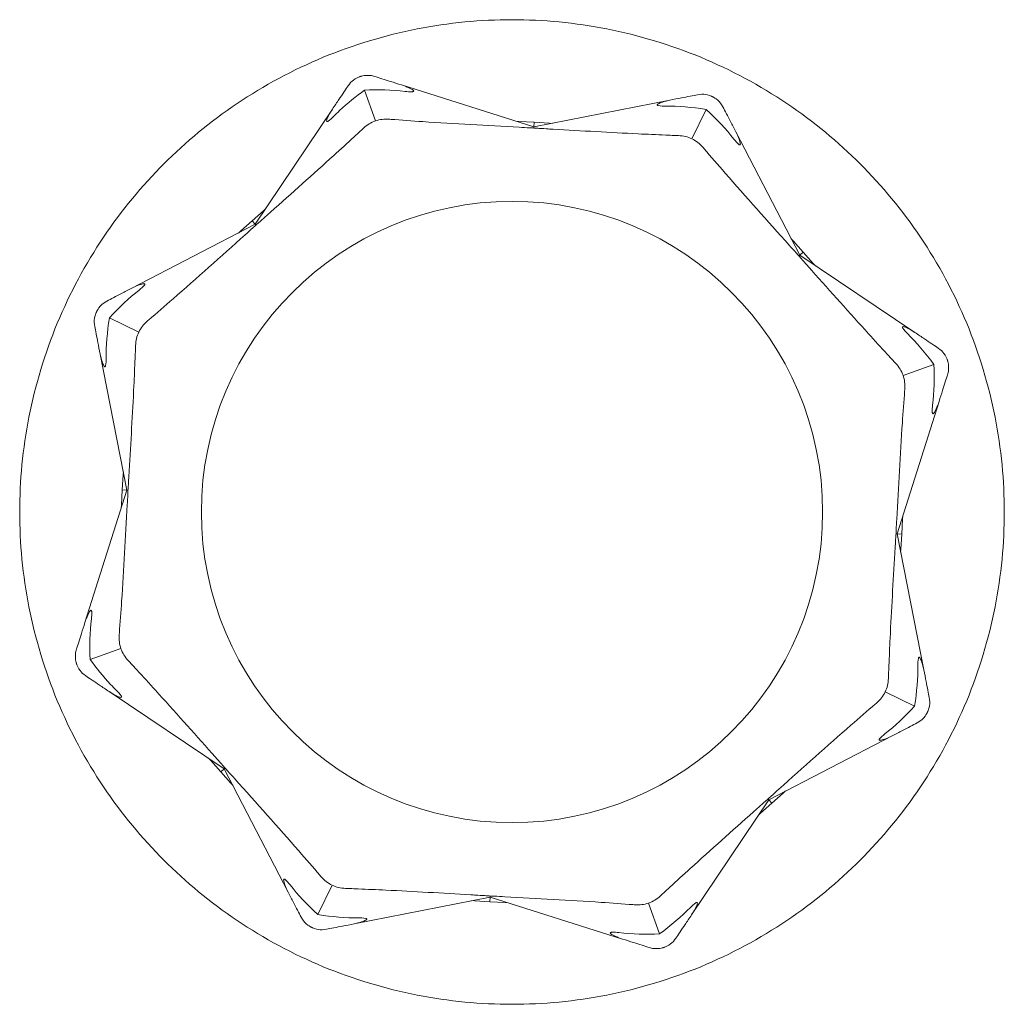
# Model space of a CAD drawing. Units: millimetres. Extents: x -5675 to 5675, y -3900 to 3900.
# Drawn here: x 4439 to 4481, y -21 to 21 of the extents above; entities that cross this region are included whole.
import ezdxf

# ---------------------------------------------------------------- set-up
doc = ezdxf.new("R2010")
doc.units = ezdxf.units.MM
doc.header["$MEASUREMENT"] = 0

msp = doc.modelspace()

# ---------------------------------------------------------------- linework, layer by layer
at = {"color": 0, "linetype": 'Continuous', "lineweight": 0}
for p, q in [((4455.29, 18.216), (4460.93, 16.424)), ((4453.713, 17.996), (4454.171, 16.685)), ((4460.93, 16.424), (4466.736, 17.567)), ((4449.044, 12.271), (4452.341, 17.185)), ((4468.279, 17.171), (4467.676, 15.92)), ((4460.296, 16.66), (4460.163, 16.667)), ((4460.296, 16.66), (4460.941, 16.623)), ((4460.941, 16.623), (4460.93, 16.424)), ((4460.941, 16.623), (4461.587, 16.587)), ((4461.72, 16.579), (4461.587, 16.587)), ((4469.55, 16.211), (4472.271, 10.956)), ((4448.911, 12.42), (4449.394, 12.851)), ((4449.493, 12.94), (4449.394, 12.851)), ((4443.789, 9.55), (4449.044, 12.271)), ((4448.429, 11.99), (4448.911, 12.42)), ((4448.911, 12.42), (4449.044, 12.271)), ((4448.429, 11.99), (4448.329, 11.901)), ((4471.99, 11.571), (4471.901, 11.671)), ((4471.99, 11.571), (4472.42, 11.089)), ((4472.42, 11.089), (4472.271, 10.956)), ((4472.271, 10.956), (4477.185, 7.659)), ((4472.42, 11.089), (4472.851, 10.606)), ((4472.94, 10.507), (4472.851, 10.606)), ((4444.08, 7.676), (4442.829, 8.279)), ((4443.576, 0.93), (4442.433, 6.736)), ((4476.685, 5.829), (4477.996, 6.287)), ((4478.216, 4.71), (4476.424, -0.93)), ((4443.421, 1.72), (4443.413, 1.587)), ((4443.377, 0.941), (4443.413, 1.587)), ((4441.784, -4.71), (4443.576, 0.93)), ((4443.34, 0.296), (4443.377, 0.941)), ((4443.377, 0.941), (4443.576, 0.93)), ((4443.34, 0.296), (4443.333, 0.163)), ((4476.66, -0.296), (4476.623, -0.941)), ((4476.66, -0.296), (4476.667, -0.163)), ((4476.424, -0.93), (4477.567, -6.736)), ((4476.623, -0.941), (4476.424, -0.93)), ((4476.623, -0.941), (4476.587, -1.587)), ((4476.579, -1.72), (4476.587, -1.587)), ((4443.315, -5.829), (4442.004, -6.287)), ((4447.729, -10.956), (4442.815, -7.659)), ((4475.92, -7.676), (4477.171, -8.279)), ((4476.211, -9.55), (4470.956, -12.271)), ((4447.06, -10.507), (4447.149, -10.606)), ((4447.58, -11.089), (4447.149, -10.606)), ((4447.58, -11.089), (4447.729, -10.956)), ((4448.01, -11.571), (4447.58, -11.089)), ((4450.45, -16.211), (4447.729, -10.956)), ((4448.01, -11.571), (4448.099, -11.671)), ((4471.571, -11.99), (4471.089, -12.42)), ((4471.571, -11.99), (4471.671, -11.901)), ((4470.956, -12.271), (4467.659, -17.185)), ((4471.089, -12.42), (4470.606, -12.851)), ((4471.089, -12.42), (4470.956, -12.271)), ((4470.507, -12.94), (4470.606, -12.851)), ((4451.721, -17.171), (4452.324, -15.92)), ((4459.07, -16.424), (4453.264, -17.567)), ((4458.28, -16.579), (4458.413, -16.587)), ((4459.059, -16.623), (4458.413, -16.587)), ((4459.059, -16.623), (4459.07, -16.424)), ((4459.704, -16.66), (4459.059, -16.623)), ((4464.71, -18.216), (4459.07, -16.424)), ((4459.704, -16.66), (4459.837, -16.667)), ((4466.287, -17.996), (4465.829, -16.685))]:
    msp.add_line(p, q, dxfattribs=at)
msp.add_circle((4460, 0), 13.25, dxfattribs=at)
for points, knots in [([(4439, 0), (4439, 1.324), (4439.127, 2.691), (4439.661, 5.408), (4440.068, 6.758), (4441.141, 9.343), (4441.808, 10.582), (4443.349, 12.87), (4444.221, 13.92), (4446.08, 15.779), (4447.13, 16.652), (4449.419, 18.192), (4450.657, 18.859), (4453.242, 19.932), (4454.591, 20.339), (4457.308, 20.873), (4458.676, 21), (4461.324, 21), (4462.692, 20.873), (4465.409, 20.339), (4466.758, 19.932), (4469.343, 18.859), (4470.581, 18.192), (4472.87, 16.652), (4473.92, 15.779), (4475.779, 13.92), (4476.651, 12.87), (4478.192, 10.582), (4478.859, 9.343), (4479.932, 6.758), (4480.339, 5.408), (4480.873, 2.691), (4481, 1.324), (4481, 0)], [3.177567, 3.177567, 3.177567, 3.177567, 3.574739, 3.574739, 3.971912, 3.971912, 4.369084, 4.369084, 4.766257, 4.766257, 5.163476, 5.163476, 5.560695, 5.560695, 5.957915, 5.957915, 6.355134, 6.355134, 6.752353, 6.752353, 7.149573, 7.149573, 7.546792, 7.546792, 7.944011, 7.944011, 8.341184, 8.341184, 8.738356, 8.738356, 9.135529, 9.135529, 9.532701, 9.532701, 9.532701, 9.532701]), ([(4453.011, 18.184), (4453.075, 18.279), (4453.154, 18.361), (4453.335, 18.496), (4453.421, 18.536), (4453.483, 18.56), (4453.49, 18.563), (4453.502, 18.567), (4453.507, 18.569), (4453.512, 18.57)], [0.0028316, 0.0028316, 0.0028316, 0.0028316, 0.0656737, 0.0656737, 0.1317737, 0.1317737, 0.1413427, 0.1413427, 0.1479937, 0.1479937, 0.1479937, 0.1479937]), ([(4453.512, 18.57), (4453.512, 18.571), (4453.513, 18.571), (4453.519, 18.573), (4453.524, 18.575), (4453.535, 18.578), (4453.541, 18.58), (4453.558, 18.585), (4453.57, 18.589), (4453.614, 18.601), (4453.652, 18.609), (4453.787, 18.629), (4453.95, 18.641), (4454.144, 18.579)], [0.1479937, 0.1479937, 0.1479937, 0.1479937, 0.1486355, 0.1486355, 0.1554195, 0.1554195, 0.1642588, 0.1642588, 0.1782601, 0.1782601, 0.2096165, 0.2096165, 0.2752831, 0.2752831, 0.2752831, 0.2752831]), ([(4454.144, 18.579), (4454.318, 18.524), (4454.572, 18.444), (4454.959, 18.321), (4455.12, 18.27), (4455.29, 18.216)], [3.7382233, 3.7382233, 3.7382233, 3.7382233, 3.8335399, 3.8335399, 3.8901312, 3.8901312, 3.8901312, 3.8901312]), ([(4452.341, 17.185), (4452.441, 17.334), (4452.535, 17.474), (4452.762, 17.811), (4452.91, 18.032), (4453.011, 18.184)], [0.9513258, 0.9513258, 0.9513258, 0.9513258, 1.0079171, 1.0079171, 1.1032338, 1.1032338, 1.1032338, 1.1032338]), ([(4455.29, 18.216), (4455.525, 18.141), (4455.713, 18.051), (4455.792, 17.984), (4455.801, 17.974), (4455.807, 17.962), (4455.808, 17.959), (4455.808, 17.953), (4455.808, 17.95), (4455.806, 17.946), (4455.804, 17.944), (4455.8, 17.94), (4455.797, 17.938), (4455.789, 17.934), (4455.783, 17.932), (4455.762, 17.927), (4455.745, 17.925), (4455.705, 17.923), (4455.68, 17.924), (4455.611, 17.926), (4455.561, 17.931), (4455.492, 17.937), (4455.469, 17.94), (4455.446, 17.942)], [0, 0, 0, 0, 0.0839151, 0.0839151, 0.0989446, 0.0989446, 0.1046848, 0.1046848, 0.1084776, 0.1084776, 0.1119224, 0.1119224, 0.1162276, 0.1162276, 0.1241078, 0.1241078, 0.1430125, 0.1430125, 0.1685672, 0.1685672, 0.220379, 0.220379, 0.2465121, 0.2465121, 0.2465121, 0.2465121]), ([(4453.713, 17.996), (4453.342, 17.731), (4452.984, 17.438), (4452.557, 17.038), (4452.472, 16.956), (4452.389, 16.874)], [0.0252215, 0.0252215, 0.0252215, 0.0252215, 0.1707724, 0.1707724, 0.2082955, 0.2082955, 0.2082955, 0.2082955]), ([(4466.736, 17.567), (4466.912, 17.602), (4467.078, 17.634), (4467.476, 17.713), (4467.737, 17.764), (4467.916, 17.8)], [0.9513258, 0.9513258, 0.9513258, 0.9513258, 1.0079171, 1.0079171, 1.1032338, 1.1032338, 1.1032338, 1.1032338]), ([(4467.916, 17.8), (4468.033, 17.823), (4468.15, 17.824), (4468.372, 17.79), (4468.457, 17.758), (4468.516, 17.732), (4468.523, 17.729), (4468.534, 17.724), (4468.539, 17.721), (4468.543, 17.719)], [0.0003058, 0.0003058, 0.0003058, 0.0003058, 0.0653852, 0.0653852, 0.1281758, 0.1281758, 0.1373774, 0.1373774, 0.1437039, 0.1437039, 0.1437039, 0.1437039]), ([(4468.543, 17.719), (4468.544, 17.719), (4468.545, 17.719), (4468.55, 17.716), (4468.555, 17.713), (4468.566, 17.708), (4468.572, 17.705), (4468.587, 17.697), (4468.598, 17.691), (4468.638, 17.668), (4468.673, 17.646), (4468.785, 17.562), (4468.906, 17.455), (4468.997, 17.278)], [0.1437039, 0.1437039, 0.1437039, 0.1437039, 0.1444525, 0.1444525, 0.1510698, 0.1510698, 0.1597648, 0.1597648, 0.1735994, 0.1735994, 0.2046593, 0.2046593, 0.2689442, 0.2689442, 0.2689442, 0.2689442]), ([(4466.55, 17.313), (4466.481, 17.313), (4466.321, 17.313), (4466.229, 17.336), (4466.217, 17.34), (4466.205, 17.346), (4466.201, 17.349), (4466.196, 17.354), (4466.194, 17.356), (4466.193, 17.361), (4466.192, 17.363), (4466.192, 17.368), (4466.193, 17.37), (4466.196, 17.378), (4466.2, 17.382), (4466.212, 17.395), (4466.225, 17.404), (4466.278, 17.435), (4466.342, 17.461), (4466.519, 17.519), (4466.63, 17.546), (4466.736, 17.567)], [0, 0, 0, 0, 0.02163494, 0.02163494, 0.02503799, 0.02503799, 0.02658143, 0.02658143, 0.02759534, 0.02759534, 0.02851464, 0.02851464, 0.02967905, 0.02967905, 0.03180712, 0.03180712, 0.03715407, 0.03715407, 0.05318117, 0.05318117, 0.07430463, 0.07430463, 0.07430463, 0.07430463]), ([(4468.997, 17.278), (4469.081, 17.116), (4469.203, 16.88), (4469.39, 16.519), (4469.468, 16.369), (4469.55, 16.211)], [3.7382233, 3.7382233, 3.7382233, 3.7382233, 3.8335399, 3.8335399, 3.8901312, 3.8901312, 3.8901312, 3.8901312]), ([(4452.389, 16.874), (4452.34, 16.825), (4452.227, 16.712), (4452.143, 16.661), (4452.132, 16.656), (4452.119, 16.653), (4452.115, 16.652), (4452.109, 16.653), (4452.106, 16.653), (4452.102, 16.655), (4452.1, 16.657), (4452.097, 16.661), (4452.096, 16.664), (4452.093, 16.672), (4452.093, 16.679), (4452.094, 16.701), (4452.099, 16.721), (4452.134, 16.834), (4452.218, 17.001), (4452.341, 17.185)], [0, 0, 0, 0, 0.02174229, 0.02174229, 0.02601809, 0.02601809, 0.02789878, 0.02789878, 0.02921606, 0.02921606, 0.0304774, 0.0304774, 0.03220048, 0.03220048, 0.03557693, 0.03557693, 0.04476146, 0.04476146, 0.09044466, 0.09044466, 0.09044466, 0.09044466]), ([(4454.171, 16.685), (4454.17, 16.685), (4454.17, 16.685), (4453.984, 16.616), (4453.816, 16.512), (4453.671, 16.377)], [-0.06235645, -0.06235645, -0.06235645, -0.06235645, -0.06220747, -0.06220747, 0, 0, 0, 0]), ([(4460.306, 16.411), (4458.925, 16.488), (4457.551, 16.562), (4455.744, 16.683), (4455.289, 16.716), (4454.807, 16.752), (4454.778, 16.754), (4454.753, 16.756)], [-0.4429016, -0.4429016, -0.4429016, -0.4429016, -0.118467, -0.118467, -0.0078112, -0.0078112, 0, 0, 0, 0]), ([(4460.928, 16.38), (4460.877, 16.382), (4460.814, 16.385), (4460.615, 16.394), (4460.465, 16.402), (4460.306, 16.411)], [0.00422557, 0.00422557, 0.00422557, 0.00422557, 0.01848472, 0.01848472, 0.04342436, 0.04342436, 0.04342436, 0.04342436]), ([(4460.928, 16.38), (4460.928, 16.392), (4460.929, 16.402), (4460.93, 16.419), (4460.93, 16.424), (4460.93, 16.424)], [-0.01332488, -0.01332488, -0.01332488, -0.01332488, -0.0075834, -0.0075834, 0, 0, 0, 0]), ([(4461.549, 16.34), (4461.422, 16.348), (4461.289, 16.356), (4461.071, 16.37), (4460.99, 16.375), (4460.928, 16.38)], [0, 0, 0, 0, 0.03817723, 0.03817723, 0.06694884, 0.06694884, 0.06694884, 0.06694884]), ([(4453.671, 16.377), (4453.634, 16.344), (4453.59, 16.303), (4453.449, 16.173), (4453.358, 16.089), (4452.98, 15.741), (4452.69, 15.475), (4451.513, 14.406), (4450.605, 13.599), (4449.643, 12.742), (4449.593, 12.696), (4449.542, 12.651)], [-0.9823146, -0.9823146, -0.9823146, -0.9823146, -0.9655303, -0.9655303, -0.9355677, -0.9355677, -0.8408895, -0.8408895, -0.5554016, -0.5554016, -0.5395267, -0.5395267, -0.5395267, -0.5395267]), ([(4467.105, 16.056), (4467.054, 16.058), (4466.994, 16.061), (4466.803, 16.068), (4466.68, 16.073), (4466.166, 16.094), (4465.773, 16.112), (4464.185, 16.188), (4462.973, 16.259), (4461.686, 16.333), (4461.618, 16.336), (4461.549, 16.34)], [-0.9835072, -0.9835072, -0.9835072, -0.9835072, -0.9669539, -0.9669539, -0.9369401, -0.9369401, -0.8421023, -0.8421023, -0.5561783, -0.5561783, -0.5402068, -0.5402068, -0.5402068, -0.5402068]), ([(4467.676, 15.92), (4467.676, 15.92), (4467.675, 15.921), (4467.496, 16.003), (4467.303, 16.049), (4467.105, 16.056)], [-0.06237952, -0.06237952, -0.06237952, -0.06237952, -0.06222742, -0.06222742, 0, 0, 0, 0]), ([(4469.55, 16.211), (4469.663, 15.993), (4469.733, 15.796), (4469.741, 15.692), (4469.741, 15.679), (4469.736, 15.666), (4469.735, 15.663), (4469.73, 15.659), (4469.728, 15.657), (4469.724, 15.655), (4469.722, 15.655), (4469.716, 15.655), (4469.713, 15.656), (4469.704, 15.659), (4469.698, 15.662), (4469.679, 15.673), (4469.665, 15.685), (4469.63, 15.717), (4469.608, 15.74), (4469.549, 15.806), (4469.505, 15.859), (4469.467, 15.907)], [0, 0, 0, 0, 0.083782, 0.083782, 0.0989561, 0.0989561, 0.1046942, 0.1046942, 0.1084847, 0.1084847, 0.1119261, 0.1119261, 0.1162251, 0.1162251, 0.1240905, 0.1240905, 0.1441922, 0.1441922, 0.1755415, 0.1755415, 0.2440323, 0.2440323, 0.2440323, 0.2440323]), ([(4471.82, 11.389), (4470.898, 12.42), (4469.979, 13.444), (4468.788, 14.806), (4468.489, 15.151), (4468.173, 15.517), (4468.154, 15.539), (4468.138, 15.558)], [-0.450191, -0.450191, -0.450191, -0.450191, -0.1204129, -0.1204129, -0.0078888, -0.0078888, 0, 0, 0, 0]), ([(4449.542, 12.651), (4449.447, 12.566), (4449.347, 12.477), (4449.182, 12.333), (4449.121, 12.28), (4449.073, 12.239)], [0, 0, 0, 0, 0.03830031, 0.03830031, 0.06712735, 0.06712735, 0.06712735, 0.06712735]), ([(4449.073, 12.239), (4449.037, 12.205), (4448.991, 12.163), (4448.844, 12.029), (4448.731, 11.927), (4448.611, 11.82)], [0.00423663, 0.00423663, 0.00423663, 0.00423663, 0.01823074, 0.01823074, 0.04341037, 0.04341037, 0.04341037, 0.04341037]), ([(4449.073, 12.239), (4449.065, 12.248), (4449.059, 12.255), (4449.048, 12.267), (4449.044, 12.271), (4449.044, 12.271)], [0.01860277, 0.01860277, 0.01860277, 0.01860277, 0.02428669, 0.02428669, 0.03187873, 0.03187873, 0.03187873, 0.03187873]), ([(4448.611, 11.82), (4447.58, 10.898), (4446.556, 9.979), (4445.194, 8.788), (4444.849, 8.489), (4444.483, 8.173), (4444.461, 8.154), (4444.442, 8.138)], [-0.4421286, -0.4421286, -0.4421286, -0.4421286, -0.1182977, -0.1182977, -0.0078038, -0.0078038, 0, 0, 0, 0]), ([(4472.239, 10.927), (4472.205, 10.964), (4472.163, 11.009), (4472.029, 11.156), (4471.927, 11.269), (4471.82, 11.389)], [0.00423468, 0.00423468, 0.00423468, 0.00423468, 0.01827666, 0.01827666, 0.04341631, 0.04341631, 0.04341631, 0.04341631]), ([(4472.239, 10.927), (4472.248, 10.935), (4472.255, 10.941), (4472.267, 10.952), (4472.271, 10.956), (4472.271, 10.956)], [0.01859184, 0.01859184, 0.01859184, 0.01859184, 0.02428669, 0.02428669, 0.03187873, 0.03187873, 0.03187873, 0.03187873]), ([(4472.651, 10.458), (4472.566, 10.553), (4472.477, 10.653), (4472.333, 10.818), (4472.28, 10.879), (4472.239, 10.927)], [0, 0, 0, 0, 0.03827623, 0.03827623, 0.0670909, 0.0670909, 0.0670909, 0.0670909]), ([(4476.377, 6.329), (4476.344, 6.366), (4476.303, 6.41), (4476.173, 6.551), (4476.089, 6.642), (4475.741, 7.02), (4475.475, 7.31), (4474.406, 8.487), (4473.599, 9.395), (4472.741, 10.357), (4472.696, 10.407), (4472.651, 10.458)], [-1.0002443, -1.0002443, -1.0002443, -1.0002443, -0.9831684, -0.9831684, -0.9526565, -0.9526565, -0.8562437, -0.8562437, -0.5655315, -0.5655315, -0.5493331, -0.5493331, -0.5493331, -0.5493331]), ([(4443.789, 9.55), (4444.007, 9.663), (4444.204, 9.733), (4444.308, 9.741), (4444.321, 9.741), (4444.334, 9.736), (4444.337, 9.735), (4444.341, 9.73), (4444.343, 9.728), (4444.345, 9.724), (4444.345, 9.722), (4444.345, 9.716), (4444.344, 9.713), (4444.341, 9.704), (4444.338, 9.698), (4444.327, 9.679), (4444.315, 9.665), (4444.283, 9.63), (4444.26, 9.608), (4444.194, 9.549), (4444.141, 9.505), (4444.093, 9.467)], [0, 0, 0, 0, 0.083782, 0.083782, 0.0989561, 0.0989561, 0.1046942, 0.1046942, 0.1084847, 0.1084847, 0.1119261, 0.1119261, 0.1162251, 0.1162251, 0.1240905, 0.1240905, 0.1441922, 0.1441922, 0.1755436, 0.1755436, 0.2440325, 0.2440325, 0.2440325, 0.2440325]), ([(4442.722, 8.997), (4442.884, 9.081), (4443.12, 9.203), (4443.481, 9.39), (4443.631, 9.468), (4443.789, 9.55)], [3.7382233, 3.7382233, 3.7382233, 3.7382233, 3.8335399, 3.8335399, 3.8901312, 3.8901312, 3.8901312, 3.8901312]), ([(4442.281, 8.543), (4442.281, 8.544), (4442.281, 8.545), (4442.284, 8.55), (4442.287, 8.555), (4442.292, 8.566), (4442.295, 8.572), (4442.303, 8.587), (4442.309, 8.598), (4442.332, 8.638), (4442.354, 8.673), (4442.438, 8.785), (4442.545, 8.906), (4442.722, 8.997)], [0.1437063, 0.1437063, 0.1437063, 0.1437063, 0.1444549, 0.1444549, 0.1510723, 0.1510723, 0.1597674, 0.1597674, 0.173602, 0.173602, 0.2046621, 0.2046621, 0.2689484, 0.2689484, 0.2689484, 0.2689484]), ([(4442.2, 7.916), (4442.177, 8.033), (4442.176, 8.15), (4442.21, 8.372), (4442.242, 8.457), (4442.268, 8.516), (4442.271, 8.523), (4442.276, 8.534), (4442.279, 8.539), (4442.281, 8.543)], [0.0003075, 0.0003075, 0.0003075, 0.0003075, 0.0653858, 0.0653858, 0.1281779, 0.1281779, 0.1373797, 0.1373797, 0.1437063, 0.1437063, 0.1437063, 0.1437063]), ([(4442.433, 6.736), (4442.398, 6.912), (4442.366, 7.078), (4442.287, 7.476), (4442.236, 7.737), (4442.2, 7.916)], [0.9513258, 0.9513258, 0.9513258, 0.9513258, 1.0079171, 1.0079171, 1.1032338, 1.1032338, 1.1032338, 1.1032338]), ([(4444.08, 7.676), (4444.08, 7.676), (4444.079, 7.675), (4443.997, 7.496), (4443.951, 7.303), (4443.944, 7.105)], [-0.06235471, -0.06235471, -0.06235471, -0.06235471, -0.06220607, -0.06220607, 0, 0, 0, 0]), ([(4476.874, 7.611), (4476.825, 7.66), (4476.712, 7.773), (4476.661, 7.857), (4476.656, 7.868), (4476.653, 7.881), (4476.652, 7.885), (4476.653, 7.891), (4476.653, 7.894), (4476.655, 7.898), (4476.657, 7.9), (4476.661, 7.903), (4476.664, 7.904), (4476.672, 7.907), (4476.679, 7.907), (4476.701, 7.906), (4476.721, 7.901), (4476.834, 7.866), (4477.001, 7.782), (4477.185, 7.659)], [0, 0, 0, 0, 0.02174223, 0.02174223, 0.02601827, 0.02601827, 0.02789892, 0.02789892, 0.02921621, 0.02921621, 0.03047758, 0.03047758, 0.03220078, 0.03220078, 0.03557757, 0.03557757, 0.0447634, 0.0447634, 0.09044833, 0.09044833, 0.09044833, 0.09044833]), ([(4477.185, 7.659), (4477.334, 7.559), (4477.474, 7.465), (4477.811, 7.238), (4478.032, 7.09), (4478.184, 6.989)], [0.9513258, 0.9513258, 0.9513258, 0.9513258, 1.0079171, 1.0079171, 1.1032338, 1.1032338, 1.1032338, 1.1032338]), ([(4442.687, 6.55), (4442.687, 6.481), (4442.687, 6.321), (4442.664, 6.229), (4442.66, 6.217), (4442.654, 6.205), (4442.651, 6.201), (4442.646, 6.196), (4442.644, 6.194), (4442.639, 6.193), (4442.637, 6.192), (4442.632, 6.192), (4442.63, 6.193), (4442.622, 6.196), (4442.618, 6.2), (4442.605, 6.212), (4442.596, 6.225), (4442.565, 6.278), (4442.539, 6.342), (4442.481, 6.519), (4442.454, 6.63), (4442.433, 6.736)], [0, 0, 0, 0, 0.02163494, 0.02163494, 0.02503799, 0.02503799, 0.02658143, 0.02658143, 0.02759534, 0.02759534, 0.02851464, 0.02851464, 0.02967905, 0.02967905, 0.03180712, 0.03180712, 0.03715407, 0.03715407, 0.05318117, 0.05318117, 0.07430463, 0.07430463, 0.07430463, 0.07430463]), ([(4443.944, 7.105), (4443.942, 7.055), (4443.94, 6.995), (4443.932, 6.803), (4443.927, 6.68), (4443.906, 6.167), (4443.889, 5.774), (4443.812, 4.185), (4443.741, 2.973), (4443.667, 1.686), (4443.663, 1.619), (4443.659, 1.551)], [-0.9823146, -0.9823146, -0.9823146, -0.9823146, -0.9655303, -0.9655303, -0.9355677, -0.9355677, -0.8408895, -0.8408895, -0.5554016, -0.5554016, -0.5395267, -0.5395267, -0.5395267, -0.5395267]), ([(4478.184, 6.989), (4478.279, 6.925), (4478.361, 6.846), (4478.496, 6.665), (4478.536, 6.579), (4478.56, 6.517), (4478.563, 6.51), (4478.567, 6.498), (4478.569, 6.493), (4478.57, 6.488)], [0.0028299, 0.0028299, 0.0028299, 0.0028299, 0.0656731, 0.0656731, 0.1317715, 0.1317715, 0.1413403, 0.1413403, 0.147991, 0.147991, 0.147991, 0.147991]), ([(4476.685, 5.829), (4476.685, 5.83), (4476.685, 5.83), (4476.616, 6.016), (4476.512, 6.184), (4476.377, 6.329)], [-0.06235471, -0.06235471, -0.06235471, -0.06235471, -0.06220607, -0.06220607, 0, 0, 0, 0]), ([(4478.57, 6.488), (4478.571, 6.488), (4478.571, 6.487), (4478.573, 6.481), (4478.575, 6.476), (4478.578, 6.465), (4478.58, 6.459), (4478.585, 6.442), (4478.589, 6.43), (4478.601, 6.386), (4478.609, 6.348), (4478.629, 6.213), (4478.641, 6.05), (4478.579, 5.856)], [0.147991, 0.147991, 0.147991, 0.147991, 0.1486329, 0.1486329, 0.1554168, 0.1554168, 0.164256, 0.164256, 0.1782573, 0.1782573, 0.2096136, 0.2096136, 0.2752791, 0.2752791, 0.2752791, 0.2752791]), ([(4478.579, 5.856), (4478.524, 5.682), (4478.444, 5.428), (4478.321, 5.041), (4478.27, 4.88), (4478.216, 4.71)], [3.7382233, 3.7382233, 3.7382233, 3.7382233, 3.8335399, 3.8335399, 3.8901312, 3.8901312, 3.8901312, 3.8901312]), ([(4476.411, -0.304), (4476.489, 1.076), (4476.563, 2.45), (4476.683, 4.256), (4476.716, 4.711), (4476.752, 5.193), (4476.754, 5.222), (4476.756, 5.247)], [-0.4421286, -0.4421286, -0.4421286, -0.4421286, -0.1182977, -0.1182977, -0.0078038, -0.0078038, 0, 0, 0, 0]), ([(4478.216, 4.71), (4478.141, 4.475), (4478.051, 4.287), (4477.984, 4.208), (4477.974, 4.199), (4477.962, 4.193), (4477.959, 4.192), (4477.953, 4.192), (4477.95, 4.192), (4477.946, 4.194), (4477.944, 4.196), (4477.94, 4.2), (4477.938, 4.203), (4477.934, 4.211), (4477.932, 4.217), (4477.927, 4.238), (4477.925, 4.255), (4477.923, 4.295), (4477.924, 4.32), (4477.926, 4.389), (4477.931, 4.439), (4477.937, 4.508), (4477.94, 4.531), (4477.942, 4.554)], [0, 0, 0, 0, 0.0839151, 0.0839151, 0.0989446, 0.0989446, 0.1046848, 0.1046848, 0.1084776, 0.1084776, 0.1119224, 0.1119224, 0.1162276, 0.1162276, 0.1241078, 0.1241078, 0.1430125, 0.1430125, 0.1685672, 0.1685672, 0.220379, 0.220379, 0.2465121, 0.2465121, 0.2465121, 0.2465121]), ([(4443.659, 1.551), (4443.652, 1.423), (4443.644, 1.29), (4443.63, 1.071), (4443.624, 0.99), (4443.619, 0.928)], [0, 0, 0, 0, 0.03830031, 0.03830031, 0.06712735, 0.06712735, 0.06712735, 0.06712735]), ([(4443.619, 0.928), (4443.608, 0.928), (4443.598, 0.929), (4443.581, 0.93), (4443.576, 0.93), (4443.576, 0.93)], [-0.01326086, -0.01326086, -0.01326086, -0.01326086, -0.0075834, -0.0075834, 0, 0, 0, 0]), ([(4443.619, 0.928), (4443.618, 0.878), (4443.615, 0.816), (4443.606, 0.618), (4443.598, 0.466), (4443.589, 0.304)], [0.00423663, 0.00423663, 0.00423663, 0.00423663, 0.01823074, 0.01823074, 0.04341037, 0.04341037, 0.04341037, 0.04341037]), ([(4481, 0), (4481, -1.324), (4480.873, -2.691), (4480.339, -5.408), (4479.932, -6.758), (4478.859, -9.343), (4478.192, -10.582), (4476.651, -12.87), (4475.779, -13.92), (4473.92, -15.779), (4472.87, -16.652), (4470.581, -18.192), (4469.343, -18.859), (4466.758, -19.932), (4465.409, -20.339), (4462.692, -20.873), (4461.324, -21), (4460, -21), (4458.676, -21), (4457.308, -20.873), (4454.591, -20.339), (4453.242, -19.932), (4450.657, -18.859), (4449.419, -18.192), (4447.13, -16.652), (4446.08, -15.779), (4444.221, -13.92), (4443.349, -12.87), (4441.808, -10.582), (4441.141, -9.343), (4440.068, -6.758), (4439.661, -5.408), (4439.127, -2.691), (4439, -1.324), (4439, 0)], [9.532701, 9.532701, 9.532701, 9.532701, 9.929873, 9.929873, 10.327046, 10.327046, 10.724218, 10.724218, 11.121391, 11.121391, 11.51861, 11.51861, 11.915829, 11.915829, 12.313049, 12.313049, 12.710268, 12.710268, 12.710268, 13.107487, 13.107487, 13.504707, 13.504707, 13.901926, 13.901926, 14.299145, 14.299145, 14.696318, 14.696318, 15.09349, 15.09349, 15.490663, 15.490663, 15.887835, 15.887835, 15.887835, 15.887835]), ([(4443.589, 0.304), (4443.511, -1.076), (4443.437, -2.45), (4443.317, -4.256), (4443.284, -4.711), (4443.248, -5.193), (4443.246, -5.222), (4443.244, -5.247)], [-0.4421286, -0.4421286, -0.4421286, -0.4421286, -0.1182977, -0.1182977, -0.0078038, -0.0078038, 0, 0, 0, 0]), ([(4476.381, -0.928), (4476.382, -0.878), (4476.385, -0.816), (4476.394, -0.618), (4476.402, -0.466), (4476.411, -0.304)], [0.00423663, 0.00423663, 0.00423663, 0.00423663, 0.01823074, 0.01823074, 0.04341037, 0.04341037, 0.04341037, 0.04341037]), ([(4476.341, -1.551), (4476.348, -1.423), (4476.356, -1.29), (4476.37, -1.071), (4476.376, -0.99), (4476.381, -0.928)], [0, 0, 0, 0, 0.03830031, 0.03830031, 0.06712735, 0.06712735, 0.06712735, 0.06712735]), ([(4476.381, -0.928), (4476.392, -0.928), (4476.402, -0.929), (4476.419, -0.93), (4476.424, -0.93), (4476.424, -0.93)], [-0.01326086, -0.01326086, -0.01326086, -0.01326086, -0.0075834, -0.0075834, 0, 0, 0, 0]), ([(4476.056, -7.105), (4476.058, -7.055), (4476.06, -6.995), (4476.068, -6.803), (4476.073, -6.68), (4476.094, -6.167), (4476.111, -5.774), (4476.188, -4.185), (4476.259, -2.973), (4476.333, -1.686), (4476.337, -1.619), (4476.341, -1.551)], [-0.9823146, -0.9823146, -0.9823146, -0.9823146, -0.9655303, -0.9655303, -0.9355677, -0.9355677, -0.8408895, -0.8408895, -0.5554016, -0.5554016, -0.5395267, -0.5395267, -0.5395267, -0.5395267]), ([(4441.784, -4.71), (4441.859, -4.475), (4441.949, -4.287), (4442.016, -4.208), (4442.026, -4.199), (4442.038, -4.193), (4442.041, -4.192), (4442.047, -4.192), (4442.05, -4.192), (4442.054, -4.194), (4442.056, -4.196), (4442.06, -4.2), (4442.062, -4.203), (4442.066, -4.211), (4442.068, -4.217), (4442.073, -4.238), (4442.075, -4.255), (4442.077, -4.295), (4442.076, -4.32), (4442.074, -4.389), (4442.069, -4.439), (4442.063, -4.508), (4442.06, -4.531), (4442.058, -4.554)], [0, 0, 0, 0, 0.0839151, 0.0839151, 0.0989446, 0.0989446, 0.1046848, 0.1046848, 0.1084776, 0.1084776, 0.1119224, 0.1119224, 0.1162276, 0.1162276, 0.1241078, 0.1241078, 0.1430125, 0.1430125, 0.1685672, 0.1685672, 0.220379, 0.220379, 0.2465121, 0.2465121, 0.2465121, 0.2465121]), ([(4441.421, -5.856), (4441.476, -5.682), (4441.556, -5.428), (4441.679, -5.041), (4441.73, -4.88), (4441.784, -4.71)], [3.7382233, 3.7382233, 3.7382233, 3.7382233, 3.8335399, 3.8335399, 3.8901312, 3.8901312, 3.8901312, 3.8901312]), ([(4441.43, -6.488), (4441.429, -6.488), (4441.429, -6.487), (4441.427, -6.481), (4441.425, -6.476), (4441.422, -6.465), (4441.42, -6.459), (4441.415, -6.442), (4441.411, -6.43), (4441.399, -6.386), (4441.391, -6.348), (4441.371, -6.213), (4441.359, -6.05), (4441.421, -5.856)], [0.1479934, 0.1479934, 0.1479934, 0.1479934, 0.1486352, 0.1486352, 0.1554192, 0.1554192, 0.1642585, 0.1642585, 0.1782597, 0.1782597, 0.2096161, 0.2096161, 0.2752826, 0.2752826, 0.2752826, 0.2752826]), ([(4443.315, -5.829), (4443.315, -5.83), (4443.315, -5.83), (4443.384, -6.016), (4443.488, -6.184), (4443.623, -6.329)], [-0.06235471, -0.06235471, -0.06235471, -0.06235471, -0.06220607, -0.06220607, 0, 0, 0, 0]), ([(4442.004, -6.287), (4442.269, -6.658), (4442.562, -7.016), (4442.962, -7.443), (4443.044, -7.528), (4443.126, -7.611)], [0.0252215, 0.0252215, 0.0252215, 0.0252215, 0.1707724, 0.1707724, 0.2082955, 0.2082955, 0.2082955, 0.2082955]), ([(4477.313, -6.55), (4477.313, -6.481), (4477.313, -6.321), (4477.336, -6.229), (4477.34, -6.217), (4477.346, -6.205), (4477.349, -6.201), (4477.354, -6.196), (4477.356, -6.194), (4477.361, -6.193), (4477.363, -6.192), (4477.368, -6.192), (4477.37, -6.193), (4477.378, -6.196), (4477.382, -6.2), (4477.395, -6.212), (4477.404, -6.225), (4477.435, -6.278), (4477.461, -6.342), (4477.519, -6.519), (4477.546, -6.63), (4477.567, -6.736)], [0, 0, 0, 0, 0.02163494, 0.02163494, 0.02503799, 0.02503799, 0.02658143, 0.02658143, 0.02759534, 0.02759534, 0.02851464, 0.02851464, 0.02967905, 0.02967905, 0.03180712, 0.03180712, 0.03715407, 0.03715407, 0.05318117, 0.05318117, 0.07430463, 0.07430463, 0.07430463, 0.07430463]), ([(4441.816, -6.989), (4441.721, -6.925), (4441.639, -6.846), (4441.504, -6.665), (4441.464, -6.579), (4441.44, -6.517), (4441.437, -6.51), (4441.433, -6.498), (4441.431, -6.493), (4441.43, -6.488)], [0.0028316, 0.0028316, 0.0028316, 0.0028316, 0.0656741, 0.0656741, 0.1317735, 0.1317735, 0.1413425, 0.1413425, 0.1479934, 0.1479934, 0.1479934, 0.1479934]), ([(4443.623, -6.329), (4443.656, -6.366), (4443.697, -6.41), (4443.827, -6.551), (4443.911, -6.642), (4444.259, -7.02), (4444.525, -7.31), (4445.594, -8.487), (4446.401, -9.395), (4447.258, -10.357), (4447.304, -10.407), (4447.349, -10.458)], [-0.9823146, -0.9823146, -0.9823146, -0.9823146, -0.9655303, -0.9655303, -0.9355677, -0.9355677, -0.8408895, -0.8408895, -0.5554016, -0.5554016, -0.5395267, -0.5395267, -0.5395267, -0.5395267]), ([(4442.815, -7.659), (4442.666, -7.559), (4442.526, -7.465), (4442.189, -7.238), (4441.968, -7.09), (4441.816, -6.989)], [0.9513258, 0.9513258, 0.9513258, 0.9513258, 1.0079171, 1.0079171, 1.1032338, 1.1032338, 1.1032338, 1.1032338]), ([(4475.92, -7.676), (4475.92, -7.676), (4475.921, -7.675), (4476.003, -7.496), (4476.049, -7.303), (4476.056, -7.105)], [-0.06235471, -0.06235471, -0.06235471, -0.06235471, -0.06220607, -0.06220607, 0, 0, 0, 0]), ([(4477.567, -6.736), (4477.602, -6.912), (4477.634, -7.078), (4477.713, -7.476), (4477.764, -7.737), (4477.8, -7.916)], [0.9513258, 0.9513258, 0.9513258, 0.9513258, 1.0079171, 1.0079171, 1.1032338, 1.1032338, 1.1032338, 1.1032338]), ([(4443.126, -7.611), (4443.175, -7.66), (4443.288, -7.773), (4443.339, -7.857), (4443.344, -7.868), (4443.347, -7.881), (4443.348, -7.885), (4443.347, -7.891), (4443.347, -7.894), (4443.345, -7.898), (4443.343, -7.9), (4443.339, -7.903), (4443.336, -7.904), (4443.328, -7.907), (4443.321, -7.907), (4443.299, -7.906), (4443.279, -7.901), (4443.166, -7.866), (4442.999, -7.782), (4442.815, -7.659)], [0, 0, 0, 0, 0.02174229, 0.02174229, 0.02601809, 0.02601809, 0.02789878, 0.02789878, 0.02921607, 0.02921607, 0.0304774, 0.0304774, 0.03220048, 0.03220048, 0.03557693, 0.03557693, 0.04476146, 0.04476146, 0.09044467, 0.09044467, 0.09044467, 0.09044467]), ([(4477.8, -7.916), (4477.823, -8.033), (4477.824, -8.15), (4477.79, -8.372), (4477.758, -8.457), (4477.732, -8.516), (4477.729, -8.523), (4477.724, -8.534), (4477.721, -8.539), (4477.719, -8.543)], [0.0003075, 0.0003075, 0.0003075, 0.0003075, 0.0653858, 0.0653858, 0.1281779, 0.1281779, 0.1373797, 0.1373797, 0.1437063, 0.1437063, 0.1437063, 0.1437063]), ([(4471.389, -11.82), (4472.42, -10.898), (4473.444, -9.979), (4474.806, -8.788), (4475.151, -8.489), (4475.517, -8.173), (4475.539, -8.154), (4475.558, -8.138)], [-0.4421286, -0.4421286, -0.4421286, -0.4421286, -0.1182977, -0.1182977, -0.0078038, -0.0078038, 0, 0, 0, 0]), ([(4477.719, -8.543), (4477.719, -8.544), (4477.719, -8.545), (4477.716, -8.55), (4477.713, -8.555), (4477.708, -8.566), (4477.705, -8.572), (4477.697, -8.587), (4477.691, -8.598), (4477.668, -8.638), (4477.646, -8.673), (4477.562, -8.785), (4477.455, -8.906), (4477.278, -8.997)], [0.1437063, 0.1437063, 0.1437063, 0.1437063, 0.1444549, 0.1444549, 0.1510723, 0.1510723, 0.1597674, 0.1597674, 0.173602, 0.173602, 0.2046621, 0.2046621, 0.2689484, 0.2689484, 0.2689484, 0.2689484]), ([(4477.278, -8.997), (4477.116, -9.081), (4476.88, -9.203), (4476.519, -9.39), (4476.369, -9.468), (4476.211, -9.55)], [3.7382233, 3.7382233, 3.7382233, 3.7382233, 3.8335399, 3.8335399, 3.8901312, 3.8901312, 3.8901312, 3.8901312]), ([(4476.211, -9.55), (4475.993, -9.663), (4475.796, -9.733), (4475.692, -9.741), (4475.679, -9.741), (4475.666, -9.736), (4475.663, -9.735), (4475.659, -9.73), (4475.657, -9.728), (4475.655, -9.724), (4475.655, -9.722), (4475.655, -9.716), (4475.656, -9.713), (4475.659, -9.704), (4475.662, -9.698), (4475.673, -9.679), (4475.685, -9.665), (4475.717, -9.63), (4475.74, -9.608), (4475.806, -9.549), (4475.859, -9.505), (4475.907, -9.467)], [0, 0, 0, 0, 0.083782, 0.083782, 0.0989561, 0.0989561, 0.1046942, 0.1046942, 0.1084847, 0.1084847, 0.1119261, 0.1119261, 0.1162251, 0.1162251, 0.1240905, 0.1240905, 0.1441922, 0.1441922, 0.1755415, 0.1755415, 0.2440323, 0.2440323, 0.2440323, 0.2440323]), ([(4447.349, -10.458), (4447.434, -10.553), (4447.523, -10.653), (4447.667, -10.818), (4447.72, -10.879), (4447.761, -10.927)], [0, 0, 0, 0, 0.03830031, 0.03830031, 0.06712735, 0.06712735, 0.06712735, 0.06712735]), ([(4447.761, -10.927), (4447.752, -10.935), (4447.745, -10.941), (4447.733, -10.952), (4447.729, -10.956), (4447.729, -10.956)], [0.01860277, 0.01860277, 0.01860277, 0.01860277, 0.02428669, 0.02428669, 0.03187873, 0.03187873, 0.03187873, 0.03187873]), ([(4447.761, -10.927), (4447.795, -10.963), (4447.837, -11.009), (4447.971, -11.156), (4448.073, -11.269), (4448.18, -11.389)], [0.00423663, 0.00423663, 0.00423663, 0.00423663, 0.01823074, 0.01823074, 0.04341037, 0.04341037, 0.04341037, 0.04341037]), ([(4448.18, -11.389), (4449.102, -12.42), (4450.021, -13.444), (4451.212, -14.806), (4451.511, -15.151), (4451.827, -15.517), (4451.846, -15.539), (4451.862, -15.558)], [-0.4421286, -0.4421286, -0.4421286, -0.4421286, -0.1182977, -0.1182977, -0.0078038, -0.0078038, 0, 0, 0, 0]), ([(4470.927, -12.239), (4470.963, -12.205), (4471.009, -12.163), (4471.156, -12.029), (4471.269, -11.927), (4471.389, -11.82)], [0.00423663, 0.00423663, 0.00423663, 0.00423663, 0.01823074, 0.01823074, 0.04341037, 0.04341037, 0.04341037, 0.04341037]), ([(4470.458, -12.651), (4470.553, -12.566), (4470.653, -12.477), (4470.818, -12.333), (4470.879, -12.28), (4470.927, -12.239)], [0, 0, 0, 0, 0.03830031, 0.03830031, 0.06712735, 0.06712735, 0.06712735, 0.06712735]), ([(4470.927, -12.239), (4470.935, -12.248), (4470.941, -12.255), (4470.952, -12.267), (4470.956, -12.271), (4470.956, -12.271)], [0.01860277, 0.01860277, 0.01860277, 0.01860277, 0.02428669, 0.02428669, 0.03187873, 0.03187873, 0.03187873, 0.03187873]), ([(4466.329, -16.377), (4466.366, -16.344), (4466.41, -16.303), (4466.551, -16.173), (4466.642, -16.089), (4467.02, -15.741), (4467.31, -15.475), (4468.487, -14.406), (4469.395, -13.599), (4470.357, -12.742), (4470.407, -12.696), (4470.458, -12.651)], [-0.9823146, -0.9823146, -0.9823146, -0.9823146, -0.9655303, -0.9655303, -0.9355677, -0.9355677, -0.8408895, -0.8408895, -0.5554016, -0.5554016, -0.5395267, -0.5395267, -0.5395267, -0.5395267]), ([(4450.45, -16.211), (4450.337, -15.993), (4450.267, -15.796), (4450.259, -15.692), (4450.259, -15.679), (4450.264, -15.666), (4450.265, -15.663), (4450.27, -15.659), (4450.272, -15.657), (4450.276, -15.655), (4450.278, -15.655), (4450.284, -15.655), (4450.287, -15.656), (4450.296, -15.659), (4450.302, -15.662), (4450.321, -15.673), (4450.335, -15.685), (4450.37, -15.717), (4450.392, -15.74), (4450.451, -15.806), (4450.495, -15.859), (4450.533, -15.907)], [0, 0, 0, 0, 0.083782, 0.083782, 0.0989561, 0.0989561, 0.1046942, 0.1046942, 0.1084847, 0.1084847, 0.1119261, 0.1119261, 0.1162251, 0.1162251, 0.1240905, 0.1240905, 0.1441922, 0.1441922, 0.1755436, 0.1755436, 0.2440325, 0.2440325, 0.2440325, 0.2440325]), ([(4452.324, -15.92), (4452.324, -15.92), (4452.325, -15.921), (4452.504, -16.003), (4452.697, -16.049), (4452.895, -16.056)], [-0.06235471, -0.06235471, -0.06235471, -0.06235471, -0.06220607, -0.06220607, 0, 0, 0, 0]), ([(4451.003, -17.278), (4450.919, -17.116), (4450.797, -16.88), (4450.61, -16.519), (4450.532, -16.369), (4450.45, -16.211)], [3.7382233, 3.7382233, 3.7382233, 3.7382233, 3.8335399, 3.8335399, 3.8901312, 3.8901312, 3.8901312, 3.8901312]), ([(4452.895, -16.056), (4452.945, -16.058), (4453.005, -16.06), (4453.197, -16.068), (4453.32, -16.073), (4453.833, -16.094), (4454.226, -16.111), (4455.815, -16.188), (4457.027, -16.259), (4458.314, -16.333), (4458.381, -16.337), (4458.449, -16.341)], [-0.9823146, -0.9823146, -0.9823146, -0.9823146, -0.9655303, -0.9655303, -0.9355677, -0.9355677, -0.8408895, -0.8408895, -0.5554016, -0.5554016, -0.5395267, -0.5395267, -0.5395267, -0.5395267]), ([(4458.449, -16.341), (4458.577, -16.348), (4458.71, -16.356), (4458.929, -16.37), (4459.01, -16.376), (4459.072, -16.381)], [0, 0, 0, 0, 0.03830031, 0.03830031, 0.06712735, 0.06712735, 0.06712735, 0.06712735]), ([(4465.829, -16.685), (4465.83, -16.685), (4465.83, -16.685), (4466.016, -16.616), (4466.184, -16.512), (4466.329, -16.377)], [-0.06235471, -0.06235471, -0.06235471, -0.06235471, -0.06220607, -0.06220607, 0, 0, 0, 0]), ([(4459.072, -16.381), (4459.072, -16.392), (4459.071, -16.402), (4459.07, -16.419), (4459.07, -16.424), (4459.07, -16.424)], [-0.01326086, -0.01326086, -0.01326086, -0.01326086, -0.0075834, -0.0075834, 0, 0, 0, 0]), ([(4459.072, -16.381), (4459.122, -16.382), (4459.184, -16.385), (4459.382, -16.394), (4459.534, -16.402), (4459.696, -16.411)], [0.00423663, 0.00423663, 0.00423663, 0.00423663, 0.01823074, 0.01823074, 0.04341037, 0.04341037, 0.04341037, 0.04341037]), ([(4459.696, -16.411), (4461.076, -16.489), (4462.45, -16.563), (4464.256, -16.683), (4464.711, -16.716), (4465.193, -16.752), (4465.222, -16.754), (4465.247, -16.756)], [-0.4421286, -0.4421286, -0.4421286, -0.4421286, -0.1182977, -0.1182977, -0.0078038, -0.0078038, 0, 0, 0, 0]), ([(4467.611, -16.874), (4467.66, -16.825), (4467.773, -16.712), (4467.857, -16.661), (4467.868, -16.656), (4467.881, -16.653), (4467.885, -16.652), (4467.891, -16.653), (4467.894, -16.653), (4467.898, -16.655), (4467.9, -16.657), (4467.903, -16.661), (4467.904, -16.664), (4467.907, -16.672), (4467.907, -16.679), (4467.906, -16.701), (4467.901, -16.721), (4467.866, -16.834), (4467.782, -17.001), (4467.659, -17.185)], [0, 0, 0, 0, 0.02174223, 0.02174223, 0.02601828, 0.02601828, 0.02789892, 0.02789892, 0.02921621, 0.02921621, 0.03047758, 0.03047758, 0.03220078, 0.03220078, 0.03557757, 0.03557757, 0.0447634, 0.0447634, 0.09044834, 0.09044834, 0.09044834, 0.09044834]), ([(4467.659, -17.185), (4467.559, -17.334), (4467.465, -17.474), (4467.238, -17.811), (4467.09, -18.032), (4466.989, -18.184)], [0.9513258, 0.9513258, 0.9513258, 0.9513258, 1.0079171, 1.0079171, 1.1032338, 1.1032338, 1.1032338, 1.1032338]), ([(4451.457, -17.719), (4451.456, -17.719), (4451.455, -17.719), (4451.45, -17.716), (4451.445, -17.713), (4451.434, -17.708), (4451.428, -17.705), (4451.413, -17.697), (4451.402, -17.691), (4451.362, -17.668), (4451.327, -17.646), (4451.215, -17.562), (4451.094, -17.455), (4451.003, -17.278)], [0.1437039, 0.1437039, 0.1437039, 0.1437039, 0.1444525, 0.1444525, 0.1510698, 0.1510698, 0.1597648, 0.1597648, 0.1735994, 0.1735994, 0.2046593, 0.2046593, 0.2689442, 0.2689442, 0.2689442, 0.2689442]), ([(4453.264, -17.567), (4453.088, -17.602), (4452.922, -17.634), (4452.524, -17.713), (4452.263, -17.764), (4452.084, -17.8)], [0.9513258, 0.9513258, 0.9513258, 0.9513258, 1.0079171, 1.0079171, 1.1032338, 1.1032338, 1.1032338, 1.1032338]), ([(4453.45, -17.313), (4453.519, -17.313), (4453.679, -17.313), (4453.771, -17.336), (4453.783, -17.34), (4453.795, -17.346), (4453.799, -17.349), (4453.804, -17.354), (4453.806, -17.356), (4453.807, -17.361), (4453.808, -17.363), (4453.808, -17.368), (4453.807, -17.37), (4453.804, -17.378), (4453.8, -17.382), (4453.788, -17.395), (4453.775, -17.404), (4453.722, -17.435), (4453.658, -17.461), (4453.481, -17.519), (4453.37, -17.546), (4453.264, -17.567)], [0, 0, 0, 0, 0.02163494, 0.02163494, 0.02503799, 0.02503799, 0.02658143, 0.02658143, 0.02759534, 0.02759534, 0.02851464, 0.02851464, 0.02967905, 0.02967905, 0.03180712, 0.03180712, 0.03715407, 0.03715407, 0.05318117, 0.05318117, 0.07430463, 0.07430463, 0.07430463, 0.07430463]), ([(4452.084, -17.8), (4451.967, -17.823), (4451.85, -17.824), (4451.628, -17.79), (4451.543, -17.758), (4451.484, -17.732), (4451.477, -17.729), (4451.466, -17.724), (4451.461, -17.721), (4451.457, -17.719)], [0.0003058, 0.0003058, 0.0003058, 0.0003058, 0.0653852, 0.0653852, 0.1281758, 0.1281758, 0.1373774, 0.1373774, 0.1437039, 0.1437039, 0.1437039, 0.1437039]), ([(4464.71, -18.216), (4464.475, -18.141), (4464.287, -18.051), (4464.208, -17.984), (4464.199, -17.974), (4464.193, -17.962), (4464.192, -17.959), (4464.192, -17.953), (4464.192, -17.95), (4464.194, -17.946), (4464.196, -17.944), (4464.2, -17.94), (4464.203, -17.938), (4464.211, -17.934), (4464.217, -17.932), (4464.238, -17.927), (4464.255, -17.925), (4464.295, -17.923), (4464.32, -17.924), (4464.389, -17.926), (4464.439, -17.931), (4464.508, -17.937), (4464.531, -17.94), (4464.554, -17.942)], [0, 0, 0, 0, 0.0839151, 0.0839151, 0.0989446, 0.0989446, 0.1046848, 0.1046848, 0.1084776, 0.1084776, 0.1119224, 0.1119224, 0.1162276, 0.1162276, 0.1241078, 0.1241078, 0.1430125, 0.1430125, 0.1685672, 0.1685672, 0.220379, 0.220379, 0.2465121, 0.2465121, 0.2465121, 0.2465121]), ([(4465.856, -18.579), (4465.682, -18.524), (4465.428, -18.444), (4465.041, -18.321), (4464.88, -18.27), (4464.71, -18.216)], [3.7382233, 3.7382233, 3.7382233, 3.7382233, 3.8335399, 3.8335399, 3.8901312, 3.8901312, 3.8901312, 3.8901312]), ([(4466.989, -18.184), (4466.925, -18.279), (4466.846, -18.361), (4466.665, -18.496), (4466.579, -18.536), (4466.517, -18.56), (4466.51, -18.563), (4466.498, -18.567), (4466.493, -18.569), (4466.488, -18.57)], [0.0028316, 0.0028316, 0.0028316, 0.0028316, 0.0656737, 0.0656737, 0.1317737, 0.1317737, 0.1413427, 0.1413427, 0.1479937, 0.1479937, 0.1479937, 0.1479937]), ([(4466.488, -18.57), (4466.488, -18.571), (4466.487, -18.571), (4466.481, -18.573), (4466.476, -18.575), (4466.465, -18.578), (4466.459, -18.58), (4466.442, -18.585), (4466.43, -18.589), (4466.386, -18.601), (4466.348, -18.609), (4466.213, -18.629), (4466.05, -18.641), (4465.856, -18.579)], [0.1479937, 0.1479937, 0.1479937, 0.1479937, 0.1486355, 0.1486355, 0.1554195, 0.1554195, 0.1642588, 0.1642588, 0.1782601, 0.1782601, 0.2096165, 0.2096165, 0.2752831, 0.2752831, 0.2752831, 0.2752831])]:
    msp.add_open_spline(points, degree=3, knots=knots, dxfattribs=at)
for points in [[(4455.446, 17.942), (4454.865, 18.008), (4454.283, 18.026), (4453.713, 17.996)], [(4468.279, 17.171), (4467.675, 17.272), (4467.091, 17.313), (4466.55, 17.313)], [(4469.467, 15.907), (4469.128, 16.332), (4468.733, 16.763), (4468.279, 17.171)], [(4454.753, 16.756), (4454.555, 16.771), (4454.358, 16.747), (4454.171, 16.685)], [(4468.138, 15.558), (4468.008, 15.709), (4467.853, 15.832), (4467.676, 15.92)], [(4444.093, 9.467), (4443.668, 9.128), (4443.237, 8.733), (4442.829, 8.279)], [(4442.829, 8.279), (4442.728, 7.675), (4442.687, 7.091), (4442.687, 6.55)], [(4444.442, 8.138), (4444.291, 8.008), (4444.168, 7.853), (4444.08, 7.676)], [(4477.996, 6.287), (4477.64, 6.786), (4477.256, 7.228), (4476.874, 7.611)], [(4477.942, 4.554), (4478.008, 5.135), (4478.026, 5.717), (4477.996, 6.287)], [(4476.756, 5.247), (4476.771, 5.445), (4476.747, 5.642), (4476.685, 5.829)], [(4442.058, -4.554), (4441.992, -5.135), (4441.974, -5.717), (4442.004, -6.287)], [(4443.244, -5.247), (4443.229, -5.445), (4443.253, -5.642), (4443.315, -5.829)], [(4477.171, -8.279), (4477.272, -7.675), (4477.313, -7.091), (4477.313, -6.55)], [(4475.558, -8.138), (4475.709, -8.008), (4475.832, -7.853), (4475.92, -7.676)], [(4475.907, -9.467), (4476.332, -9.128), (4476.763, -8.733), (4477.171, -8.279)], [(4450.533, -15.907), (4450.872, -16.332), (4451.267, -16.763), (4451.721, -17.171)], [(4451.862, -15.558), (4451.992, -15.709), (4452.147, -15.832), (4452.324, -15.92)], [(4465.247, -16.756), (4465.445, -16.771), (4465.642, -16.747), (4465.829, -16.685)], [(4451.721, -17.171), (4452.325, -17.272), (4452.909, -17.313), (4453.45, -17.313)], [(4466.287, -17.996), (4466.786, -17.64), (4467.228, -17.256), (4467.611, -16.874)], [(4464.554, -17.942), (4465.135, -18.008), (4465.717, -18.026), (4466.287, -17.996)]]:
    msp.add_open_spline(points, degree=3, dxfattribs=at)

doc.saveas('drawing.dxf')
